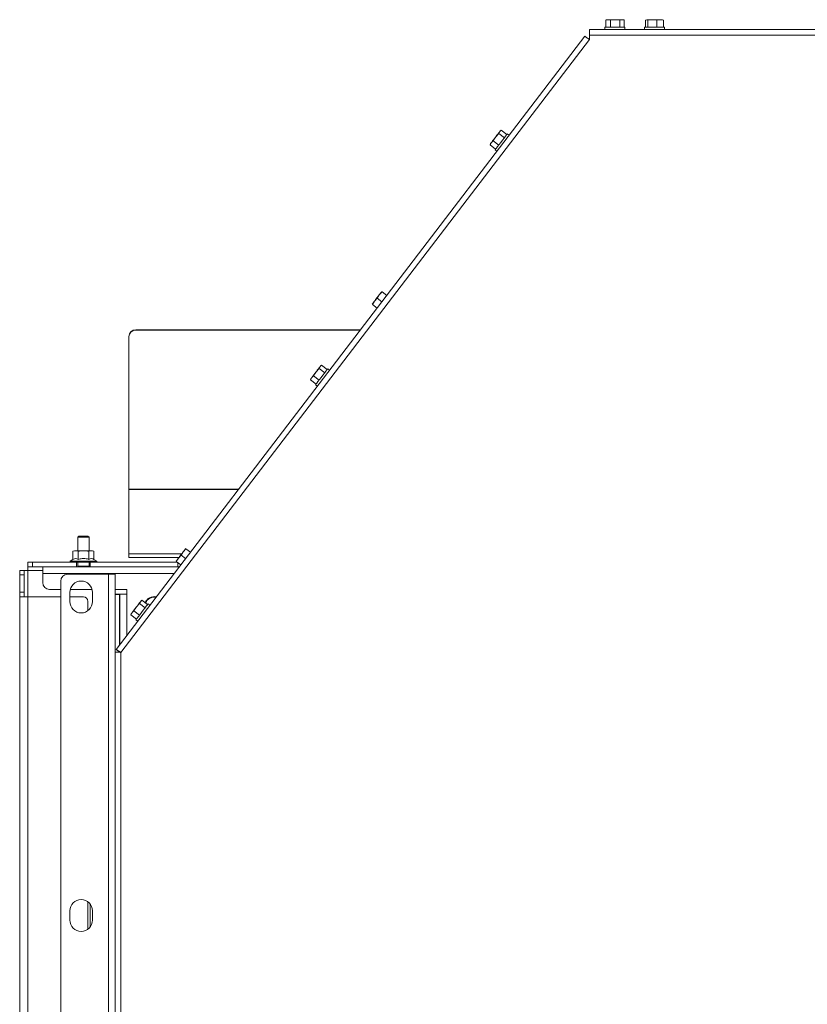
# Paper-space layout 'voor en achteraanzicht' of a CAD drawing. Units: millimetres. Extents: x 297 to 2851, y 92 to 4048.
# Drawn here: x 1062 to 1385, y 1271 to 1675 of the extents above; entities that cross this region are included whole.
import ezdxf

# ---------------------------------------------------------------- set-up
doc = ezdxf.new("R2010")
doc.units = ezdxf.units.MM

psp = doc.layouts.new('voor en achteraanzicht')

# ---------------------------------------------------------------- linework, layer by layer
at = {"color": 7, "linetype": 'Continuous', "lineweight": 15, "ltscale": 14}
for p, q in [((1301.9, 1675.22), (1302.87, 1675.35)), ((1301.9, 1672.32), (1301.9, 1675.22)), ((1302.41, 1675.35), (1301.93, 1675.23)), ((1302.87, 1675.35), (1302.41, 1675.35)), ((1302.87, 1675.35), (1303.84, 1675.22)), ((1305.72, 1675.35), (1302.87, 1675.35)), ((1303.84, 1675.22), (1305.72, 1675.35)), ((1303.84, 1672.32), (1303.84, 1675.22)), ((1305.72, 1675.35), (1307.61, 1675.22)), ((1308.53, 1675.35), (1305.72, 1675.35)), ((1307.61, 1675.22), (1308.53, 1675.35)), ((1307.61, 1672.32), (1307.61, 1675.22)), ((1308.94, 1675.35), (1308.53, 1675.35)), ((1309.42, 1675.23), (1308.94, 1675.35)), ((1309.45, 1672.32), (1309.45, 1675.22)), ((1318.22, 1675.22), (1318.72, 1675.35)), ((1318.22, 1672.32), (1318.22, 1675.22)), ((1318.72, 1675.35), (1319.22, 1675.22)), ((1321.04, 1675.35), (1318.72, 1675.35)), ((1319.22, 1675.22), (1321.04, 1675.35)), ((1319.22, 1672.32), (1319.22, 1675.22)), ((1324.19, 1675.35), (1321.04, 1675.35)), ((1322.87, 1675.22), (1324.19, 1675.35)), ((1322.87, 1672.32), (1322.87, 1675.22)), ((1324.19, 1675.35), (1325.52, 1675.22)), ((1324.19, 1675.35), (1325.14, 1675.35)), ((1325.52, 1675.22), (1325.02, 1675.35)), ((1325.52, 1672.32), (1325.52, 1675.22)), ((1101.17, 1417.01), (1293.32, 1668.6)), ((1295.18, 1669.05), (1295.18, 1671.39)), ((1738.98, 1671.39), (1295.18, 1671.39)), ((1295.18, 1669.05), (1295.18, 1667.19)), ((1738.98, 1669.05), (1295.18, 1669.05)), ((1301.57, 1672.32), (1301.57, 1671.39)), ((1301.57, 1672.32), (1303.67, 1672.32)), ((1303.67, 1672.32), (1309.78, 1672.32)), ((1309.78, 1671.39), (1309.78, 1672.32)), ((1317.77, 1672.32), (1317.77, 1671.39)), ((1317.77, 1672.32), (1325.98, 1672.32)), ((1325.98, 1671.39), (1325.98, 1672.32)), ((1295.18, 1667.19), (1103.14, 1415.75)), ((1294.88, 1667.41), (1295.18, 1667.8)), ((1256.77, 1627.27), (1258.02, 1628.69)), ((1258.02, 1628.69), (1258.42, 1629.44)), ((1260.32, 1626.93), (1258.02, 1628.69)), ((1258.42, 1629.44), (1259.03, 1630.02)), ((1259.04, 1630.03), (1258.62, 1629.7)), ((1261.33, 1628.26), (1259.03, 1630.02)), ((1262.28, 1627.96), (1261.54, 1628.53)), ((1254.66, 1624.51), (1254.45, 1624.02)), ((1254.46, 1624.03), (1254.99, 1624.95)), ((1254.52, 1624.14), (1254.46, 1624.03)), ((1256.76, 1622.28), (1254.46, 1624.03)), ((1254.99, 1624.95), (1255.73, 1625.7)), ((1258.03, 1623.94), (1255.73, 1625.7)), ((1256.56, 1622), (1257.3, 1621.44)), ((1209.06, 1562.49), (1210.16, 1563.71)), ((1212.09, 1562.24), (1210.16, 1563.71)), ((1206.2, 1558.51), (1207.08, 1559.89)), ((1207.08, 1559.89), (1208.18, 1561.11)), ((1208.18, 1561.11), (1209.06, 1562.49)), ((1210.1, 1559.64), (1208.18, 1561.11)), ((1208.12, 1557.04), (1206.2, 1558.51)), ((1109.21, 1548.16), (1109.21, 1548)), ((1109.21, 1548.16), (1201.34, 1548.16)), ((1109.21, 1548), (1201.21, 1548)), ((1106.41, 1545.24), (1106.41, 1545.41)), ((1106.41, 1482.72), (1106.41, 1545.24)), ((1183.12, 1530.85), (1184.37, 1532.26)), ((1184.37, 1532.26), (1184.77, 1533.01)), ((1186.67, 1530.5), (1184.37, 1532.26)), ((1184.77, 1533.01), (1185.39, 1533.59)), ((1185.4, 1533.6), (1184.98, 1533.28)), ((1187.69, 1531.83), (1185.39, 1533.59)), ((1188.64, 1531.54), (1187.9, 1532.1)), ((1181.01, 1528.08), (1180.81, 1527.59)), ((1180.82, 1527.61), (1181.34, 1528.52)), ((1180.87, 1527.71), (1180.82, 1527.61)), ((1183.12, 1525.85), (1180.82, 1527.61)), ((1181.34, 1528.52), (1182.09, 1529.27)), ((1184.39, 1527.51), (1182.09, 1529.27)), ((1182.91, 1525.58), (1183.65, 1525.01)), ((1106.41, 1482.62), (1106.41, 1482.72)), ((1106.41, 1456.16), (1106.41, 1482.62)), ((1085.88, 1463.53), (1085.41, 1463.07)), ((1085.41, 1463.07), (1085.41, 1457.47)), ((1085.41, 1463.07), (1090.08, 1463.07)), ((1085.88, 1463.53), (1089.61, 1463.53)), ((1090.08, 1463.07), (1089.61, 1463.53)), ((1090.08, 1457.47), (1090.08, 1463.07)), ((1128.68, 1457.05), (1129.77, 1458.27)), ((1131.61, 1456.87), (1129.77, 1458.27)), ((1084.01, 1457.47), (1083.43, 1457.26)), ((1083.43, 1457.26), (1084.51, 1457.47)), ((1083.43, 1453.96), (1083.43, 1457.26)), ((1084.51, 1457.47), (1084.01, 1457.47)), ((1084.51, 1457.47), (1085.59, 1457.26)), ((1087.74, 1457.47), (1084.51, 1457.47)), ((1085.59, 1453.96), (1085.59, 1457.26)), ((1090.98, 1457.47), (1087.74, 1457.47)), ((1089.9, 1457.26), (1090.98, 1457.47)), ((1089.9, 1453.96), (1089.9, 1457.26)), ((1090.98, 1457.47), (1092.05, 1457.26)), ((1091.48, 1457.47), (1090.98, 1457.47)), ((1092.05, 1457.26), (1091.48, 1457.47)), ((1092.05, 1453.96), (1092.05, 1457.26)), ((1106.41, 1454.67), (1106.41, 1456.16)), ((1106.41, 1454.67), (1126.86, 1454.67)), ((1125.81, 1453.07), (1126.7, 1454.45)), ((1126.7, 1454.45), (1127.79, 1455.67)), ((1127.79, 1455.67), (1128.68, 1457.05)), ((1129.63, 1454.27), (1127.79, 1455.67)), ((1064.97, 1452.8), (1064.97, 1450.93)), ((1066.84, 1452.8), (1064.97, 1452.8)), ((1064.97, 1450.93), (1066.84, 1450.93)), ((1064.97, 1449.44), (1064.97, 1450.93)), ((1066.84, 1450.93), (1066.84, 1452.8)), ((1084.94, 1452.8), (1066.84, 1452.8)), ((1084.94, 1450.93), (1066.84, 1450.93)), ((1071.04, 1448.13), (1071.04, 1450.93)), ((1071.04, 1450.93), (1127.08, 1450.93)), ((1083.43, 1453.96), (1082.24, 1453.27)), ((1082.24, 1453.27), (1082.24, 1452.8)), ((1082.24, 1453.27), (1087.74, 1453.27)), ((1084.94, 1452.8), (1084.94, 1450.93)), ((1087.74, 1452.8), (1084.94, 1452.8)), ((1085.41, 1452.8), (1085.41, 1451.12)), ((1085.41, 1451.12), (1085.6, 1450.93)), ((1085.41, 1451.12), (1090.08, 1451.12)), ((1087.74, 1453.27), (1093.25, 1453.27)), ((1090.54, 1452.8), (1087.74, 1452.8)), ((1089.89, 1450.93), (1090.08, 1451.12)), ((1090.08, 1451.12), (1090.08, 1452.8)), ((1090.54, 1452.8), (1090.54, 1450.93)), ((1126.17, 1452.8), (1090.54, 1452.8)), ((1126.38, 1450.93), (1090.54, 1450.93)), ((1093.25, 1453.27), (1092.05, 1453.96)), ((1093.25, 1452.8), (1093.25, 1453.27)), ((1127.64, 1451.67), (1125.81, 1453.07)), ((1063.48, 1449.44), (1061.61, 1449.44)), ((1061.61, 1449.44), (1061.61, 1447.57)), ((1061.61, 1447.57), (1063.48, 1447.57)), ((1061.61, 1447.57), (1061.61, 1440.43)), ((1063.48, 1447.57), (1063.48, 1449.44)), ((1064.97, 1449.44), (1063.48, 1449.44)), ((1063.48, 1447.57), (1063.48, 1440.43)), ((1071.04, 1444.4), (1071.04, 1448.13)), ((1081.21, 1447.85), (1098.01, 1447.85)), ((1098.01, 1167.85), (1098.01, 1447.85)), ((1098.01, 1447.85), (1100.81, 1447.85)), ((1100.81, 1167.85), (1100.81, 1447.85)), ((1078.41, 1170.65), (1078.41, 1445.05)), ((1063.48, 1440.43), (1061.61, 1440.43)), ((1061.61, 1440.43), (1061.61, 1438.57)), ((1064.97, 1438.57), (1061.61, 1438.57)), ((1061.61, 1438.57), (1061.61, 952.3)), ((1063.48, 1438.57), (1063.48, 1440.43)), ((1064.97, 1438.57), (1078.41, 1438.57)), ((1073.84, 1441.6), (1078.41, 1441.6)), ((1082.14, 1436.65), (1082.14, 1440.39)), ((1082.14, 1438.57), (1087.74, 1438.57)), ((1082.3, 1441.6), (1091.32, 1441.6)), ((1091.48, 1440.39), (1091.48, 1436.65)), ((1100.81, 1441.6), (1105.48, 1441.6)), ((1100.81, 1439.73), (1102.58, 1439.73)), ((1102.58, 1439.73), (1102.58, 1439.48)), ((1102.68, 1439.73), (1102.58, 1439.73)), ((1102.58, 1439.48), (1102.58, 1418.86)), ((1102.68, 1439.73), (1102.68, 1418.98)), ((1102.68, 1439.73), (1105.48, 1439.73)), ((1105.48, 1439.73), (1105.48, 1441.6)), ((1089.61, 1436.7), (1089.61, 1432.92)), ((1102.58, 1437.87), (1102.68, 1437.87)), ((1109.48, 1434.42), (1110.73, 1435.83)), ((1110.73, 1435.83), (1111.13, 1436.58)), ((1113.03, 1434.07), (1110.73, 1435.83)), ((1111.13, 1436.58), (1111.74, 1437.16)), ((1111.75, 1437.17), (1111.33, 1436.85)), ((1114.04, 1435.4), (1111.74, 1437.16)), ((1114.99, 1435.11), (1114.25, 1435.68)), ((1102.68, 1431.43), (1102.58, 1431.43)), ((1107.37, 1431.66), (1107.16, 1431.17)), ((1107.17, 1431.18), (1107.7, 1432.09)), ((1107.23, 1431.29), (1107.17, 1431.18)), ((1109.47, 1429.42), (1107.17, 1431.18)), ((1107.7, 1432.09), (1108.44, 1432.84)), ((1110.74, 1431.08), (1108.44, 1432.84)), ((1102.58, 1429.56), (1102.68, 1429.56)), ((1109.27, 1429.15), (1110.01, 1428.58)), ((1102.68, 1423.12), (1102.58, 1423.12)), ((1102.58, 1421.25), (1102.68, 1421.25)), ((1102.21, 1415.94), (1100.81, 1415.94)), ((1102.28, 1416.16), (1101.17, 1417.01)), ((1102.58, 1416.02), (1102.58, 1415.86)), ((1103.14, 1415.75), (1103.14, 920.52)), ((1089.61, 1313.45), (1089.61, 1302.25)), ((1082.14, 1305.99), (1082.14, 1309.72)), ((1091.48, 1309.72), (1091.48, 1305.99))]:
    psp.add_line(p, q, dxfattribs=at)
at = {"color": 7, "linetype": 'Continuous', "lineweight": 15, "ltscale": 196}
psp.add_line((1184.77, 1533.01), (1184.98, 1533.28), dxfattribs=at)
at = {"color": 14, "linetype": 'Continuous', "lineweight": 15, "ltscale": 14}
for p, q in [((1106.41, 1482.72), (1151.35, 1482.72)), ((1106.41, 1482.62), (1151.28, 1482.62)), ((1106.41, 1456.16), (1128, 1456.16)), ((1126.38, 1452.64), (1126.38, 1450.93)), ((1071.04, 1449.44), (1064.97, 1449.44)), ((1064.97, 1449.44), (1064.97, 1438.57)), ((1071.04, 1448.13), (1124.94, 1448.13)), ((1064.97, 1438.57), (1064.97, 1262.4)), ((1102.58, 1439.48), (1100.81, 1439.48)), ((1105.48, 1439.73), (1105.48, 1422.65)), ((1090.54, 1303.19), (1090.54, 1312.52))]:
    psp.add_line(p, q, dxfattribs=at)
at = {"color": 7, "linetype": 'Continuous', "lineweight": 15, "ltscale": 14, "flags": 128}
for points in [[(1295.18, 1667.19), (1294.81, 1667.46), (1294.47, 1667.73), (1294.15, 1667.97), (1293.86, 1668.19), (1293.63, 1668.37), (1293.46, 1668.5), (1293.36, 1668.58), (1293.32, 1668.6)], [(1256.56, 1622), (1256.56, 1622.01), (1256.71, 1622.2), (1257.04, 1622.64), (1257.54, 1623.29), (1258.16, 1624.1), (1258.85, 1625.01), (1259.56, 1625.94), (1260.23, 1626.81), (1260.8, 1627.56), (1261.23, 1628.12), (1261.48, 1628.45), (1261.54, 1628.53)], [(1258.42, 1629.44), (1258.29, 1629.26), (1258.13, 1629.06), (1257.94, 1628.82), (1257.74, 1628.55), (1257.51, 1628.25), (1257.27, 1627.94), (1257.02, 1627.61), (1256.77, 1627.27)], [(1258.62, 1629.7), (1258.62, 1629.7), (1258.58, 1629.65), (1258.51, 1629.57), (1258.42, 1629.44)], [(1254.99, 1624.95), (1254.86, 1624.78), (1254.76, 1624.65), (1254.69, 1624.56), (1254.66, 1624.52), (1254.66, 1624.51)], [(1256.77, 1627.27), (1256.51, 1626.93), (1256.25, 1626.6), (1256, 1626.27), (1255.76, 1625.96), (1255.53, 1625.66), (1255.33, 1625.39), (1255.15, 1625.15), (1254.99, 1624.95)], [(1210.05, 1563.79), (1210.03, 1563.77), (1209.98, 1563.7), (1209.9, 1563.59), (1209.78, 1563.44), (1209.64, 1563.25), (1209.47, 1563.03), (1209.27, 1562.77), (1209.06, 1562.49)], [(1207.08, 1559.89), (1206.86, 1559.61), (1206.67, 1559.35), (1206.5, 1559.13), (1206.35, 1558.94), (1206.24, 1558.79), (1206.16, 1558.68), (1206.11, 1558.62), (1206.09, 1558.59)], [(1209.06, 1562.49), (1208.83, 1562.19), (1208.58, 1561.86), (1208.33, 1561.53), (1208.07, 1561.19), (1207.81, 1560.85), (1207.56, 1560.52), (1207.31, 1560.2), (1207.08, 1559.89)], [(1182.91, 1525.58), (1182.92, 1525.58), (1183.06, 1525.77), (1183.4, 1526.21), (1183.9, 1526.86), (1184.52, 1527.68), (1185.21, 1528.58), (1185.92, 1529.51), (1186.58, 1530.38), (1187.15, 1531.13), (1187.58, 1531.69), (1187.84, 1532.02), (1187.9, 1532.1)], [(1184.77, 1533.01), (1184.64, 1532.84), (1184.48, 1532.63), (1184.3, 1532.39), (1184.09, 1532.12), (1183.87, 1531.83), (1183.63, 1531.51), (1183.38, 1531.18), (1183.12, 1530.85)], [(1181.34, 1528.52), (1181.21, 1528.35), (1181.12, 1528.22), (1181.05, 1528.13), (1181.01, 1528.09), (1181.01, 1528.08)], [(1183.12, 1530.85), (1182.86, 1530.51), (1182.6, 1530.17), (1182.35, 1529.84), (1182.11, 1529.53), (1181.89, 1529.24), (1181.68, 1528.97), (1181.5, 1528.73), (1181.34, 1528.52)], [(1129.67, 1458.35), (1129.65, 1458.32), (1129.6, 1458.26), (1129.52, 1458.15), (1129.4, 1458), (1129.26, 1457.81), (1129.09, 1457.59), (1128.89, 1457.33), (1128.68, 1457.05)], [(1126.7, 1454.45), (1126.48, 1454.17), (1126.29, 1453.91), (1126.12, 1453.69), (1125.97, 1453.5), (1125.86, 1453.35), (1125.77, 1453.24), (1125.72, 1453.17), (1125.71, 1453.15)], [(1128.68, 1457.05), (1128.44, 1456.74), (1128.2, 1456.42), (1127.95, 1456.09), (1127.69, 1455.75), (1127.43, 1455.41), (1127.17, 1455.08), (1126.93, 1454.76), (1126.7, 1454.45)], [(1109.48, 1434.42), (1109.22, 1434.08), (1108.96, 1433.74), (1108.71, 1433.42), (1108.47, 1433.1), (1108.24, 1432.81), (1108.04, 1432.54), (1107.86, 1432.3), (1107.7, 1432.09)], [(1109.27, 1429.15), (1109.27, 1429.16), (1109.42, 1429.35), (1109.75, 1429.79), (1110.25, 1430.44), (1110.87, 1431.25), (1111.56, 1432.16), (1112.27, 1433.08), (1112.94, 1433.96), (1113.51, 1434.7), (1113.94, 1435.27), (1114.19, 1435.6), (1114.25, 1435.68)], [(1111.13, 1436.58), (1111, 1436.41), (1110.84, 1436.2), (1110.65, 1435.96), (1110.45, 1435.69), (1110.22, 1435.4), (1109.98, 1435.08), (1109.73, 1434.76), (1109.48, 1434.42)], [(1111.33, 1436.85), (1111.33, 1436.84), (1111.29, 1436.8), (1111.23, 1436.71), (1111.13, 1436.58)], [(1107.7, 1432.09), (1107.57, 1431.92), (1107.47, 1431.79), (1107.4, 1431.71), (1107.37, 1431.66), (1107.37, 1431.66)], [(1103.14, 1415.75), (1102.74, 1415.78), (1102.34, 1415.81), (1101.98, 1415.84), (1101.64, 1415.87), (1101.35, 1415.9), (1101.12, 1415.91), (1100.95, 1415.93), (1100.84, 1415.94), (1100.81, 1415.94)], [(1101.17, 1417.01), (1101.2, 1416.99), (1101.29, 1416.93), (1101.44, 1416.84), (1101.63, 1416.72), (1101.88, 1416.56), (1102.16, 1416.38), (1102.47, 1416.18), (1102.8, 1415.97), (1103.14, 1415.75)], [(1103.14, 1415.75), (1102.96, 1415.79), (1102.79, 1415.82), (1102.62, 1415.85), (1102.48, 1415.88), (1102.37, 1415.91), (1102.28, 1415.93), (1102.23, 1415.94), (1102.21, 1415.94)], [(1102.28, 1416.16), (1102.3, 1416.15), (1102.35, 1416.13), (1102.43, 1416.09), (1102.54, 1416.04), (1102.67, 1415.98), (1102.81, 1415.91), (1102.97, 1415.83), (1103.14, 1415.75)]]:
    psp.add_lwpolyline(points, dxfattribs=at)
at = {"color": 7, "linetype": 'Continuous', "lineweight": 15, "ltscale": 196}
for centre, radius, start, end in [((1109.19, 1545.38), 2.78, 89.565, 179.558), ((1109.19, 1545.22), 2.78, 89.565, 179.558), ((1081.21, 1445.05), 2.8, 90, 180), ((1073.84, 1444.4), 2.8, 180, 270), ((1086.81, 1440.39), 4.67, 0, 180), ((1087.74, 1436.7), 1.87, 0, 90), ((1116.68, 1434.83), 3.83, 75.7696, 160.0327), ((1086.81, 1436.65), 4.67, 180, 0), ((1086.81, 1309.72), 4.67, 0, 180), ((1086.81, 1305.99), 4.67, 180, 0)]:
    psp.add_arc(centre, radius, start, end, dxfattribs=at)
at = {"color": 14, "linetype": 'Continuous', "lineweight": 15, "ltscale": 196}
psp.add_arc((1116.68, 1434.83), 3.59, 77.3693, 161.2026, dxfattribs=at)
at = {"color": 7, "linetype": 'Continuous', "lineweight": 15, "ltscale": 14}
for points, knots in [([(1308.53, 1675.35), (1308.76, 1675.34), (1309.07, 1675.32), (1309.37, 1675.24), (1309.45, 1675.22)], [0, 0, 0, 0, 0.750836, 1, 1, 1, 1]), ([(1321.04, 1675.35), (1321.5, 1675.34), (1322.11, 1675.32), (1322.72, 1675.24), (1322.87, 1675.22)], [0, 0, 0, 0, 0.750839, 1, 1, 1, 1]), ([(1255.73, 1625.7), (1255.81, 1625.83), (1256.12, 1626.38), (1256.49, 1626.89), (1256.77, 1627.27)], [0, 0, 0, 0, 0.249163, 1, 1, 1, 1]), ([(1182.09, 1529.27), (1182.16, 1529.4), (1182.48, 1529.95), (1182.85, 1530.46), (1183.12, 1530.85)], [0, 0, 0, 0, 0.249161, 1, 1, 1, 1]), ([(1083.43, 1453.96), (1083.82, 1454.13), (1084.54, 1454.46), (1085.25, 1454.12), (1085.59, 1453.96)], [0, 0, 0, 0, 0.534706, 1, 1, 1, 1]), ([(1085.59, 1457.26), (1085.62, 1457.26), (1086.33, 1457.39), (1087.05, 1457.43), (1087.74, 1457.47)], [0, 0, 0, 0, 0.042139, 1, 1, 1, 1]), ([(1085.59, 1453.96), (1086.11, 1454.09), (1087.35, 1454.39), (1088.83, 1454.25), (1089.72, 1454.01), (1089.9, 1453.96)], [0, 0, 0, 0, 0.3677, 0.872917, 1, 1, 1, 1]), ([(1087.74, 1457.47), (1088.3, 1457.44), (1089.02, 1457.41), (1089.74, 1457.29), (1089.9, 1457.26)], [0, 0, 0, 0, 0.773631, 1, 1, 1, 1]), ([(1089.9, 1453.96), (1090.28, 1454.13), (1091, 1454.46), (1091.72, 1454.12), (1092.05, 1453.96)], [0, 0, 0, 0, 0.534712, 1, 1, 1, 1]), ([(1108.44, 1432.84), (1108.52, 1432.98), (1108.83, 1433.52), (1109.2, 1434.04), (1109.48, 1434.42)], [0, 0, 0, 0, 0.249156, 1, 1, 1, 1])]:
    psp.add_open_spline(points, degree=3, knots=knots, dxfattribs=at)

doc.saveas('drawing.dxf')
